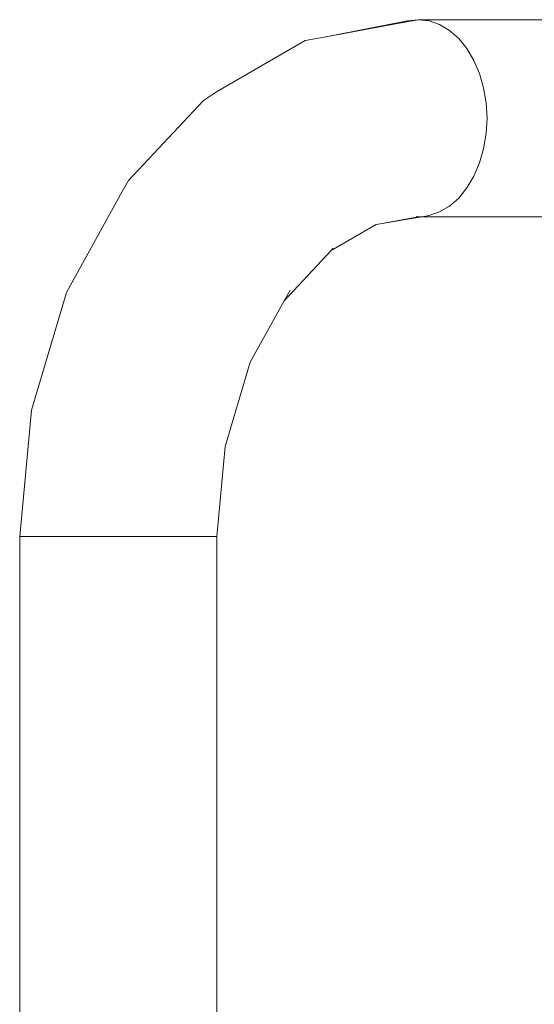
# Model space of a CAD drawing. Units: millimetres. Extents: x 194100 to 640076, y -1470 to 2237.
# Drawn here: x 196704 to 196815, y 523 to 735 of the extents above; entities that cross this region are included whole.
import ezdxf

# ---------------------------------------------------------------- set-up
doc = ezdxf.new("R2010")
doc.units = ezdxf.units.MM
doc.layers.get('0').update_dxf_attribs({"lineweight": 13})

# ---------------------------------------------------------------- blocks, each defined once
blk = doc.blocks.new('OF2-wyciskanie_rzut')
for p, q in [((150297.42, 5842.33), (150297.42, 5664.33)), ((150339.81, 5842.33), (150339.81, 5664.33)), ((150297.42, 5664.33), (150295.58, 5644.91)), ((150339.81, 5664.33), (150297.42, 5664.33)), ((150339.81, 5664.33), (150337.24, 5637.15)), ((150295.58, 5644.91), (150290.21, 5626.82)), ((150337.24, 5637.15), (150329.72, 5611.83)), ((150290.21, 5626.82), (150282.91, 5613.57)), ((150282.91, 5613.57), (150272.8, 5602.75)), ((150282.91, 5613.57), (150281.65, 5611.29)), ((150329.72, 5611.83), (150317.75, 5590.09)), ((150263.13, 5597.17), (150272.8, 5602.75)), ((150272.8, 5602.75), (150272.36, 5602.28)), ((150261.83, 5596.95), (150253.29, 5595.53)), ((150254.04, 5595.53), (150261.83, 5596.95)), ((150261.83, 5596.95), (150263.13, 5597.17)), ((149927.08, 5595.53), (150253.29, 5595.53)), ((150249.48, 5594.49), (150247.34, 5593.22)), ((150251.73, 5595.27), (150249.48, 5594.49)), ((150253.29, 5595.53), (150251.73, 5595.27)), ((150253.29, 5595.53), (150254.04, 5595.53)), ((150254.49, 5595.47), (150254.04, 5595.53)), ((150247.34, 5593.22), (150245.36, 5591.48)), ((150245.36, 5591.48), (150243.6, 5589.32)), ((150317.75, 5590.09), (150316.4, 5587.7)), ((150243.6, 5589.32), (150242.09, 5586.79)), ((150316.4, 5587.7), (150300.3, 5570.48)), ((150242.09, 5586.79), (150240.88, 5583.95)), ((150240.88, 5583.95), (150240, 5580.88)), ((150240, 5580.88), (150239.46, 5577.64)), ((150239.46, 5577.64), (150239.27, 5574.33)), ((150239.27, 5574.33), (150239.46, 5571.01)), ((150239.46, 5571.01), (150240, 5567.77)), ((150300.3, 5570.48), (150297.5, 5568.65)), ((150297.5, 5568.65), (150278.38, 5557.61)), ((150240, 5567.77), (150240.88, 5564.7)), ((150240.88, 5564.7), (150242.09, 5561.87)), ((150242.09, 5561.87), (150243.6, 5559.34)), ((150243.6, 5559.34), (150245.36, 5557.17)), ((150245.36, 5557.17), (150247.34, 5555.44)), ((150274.69, 5556.92), (150256.35, 5553.39)), ((150274.69, 5556.92), (150257.36, 5553.74)), ((150278.38, 5557.61), (150274.69, 5556.92)), ((150247.34, 5555.44), (150249.48, 5554.16)), ((150249.48, 5554.16), (150251.73, 5553.39)), ((150257.36, 5553.74), (150254.04, 5553.13)), ((150256.35, 5553.39), (150257.36, 5553.74)), ((149927.08, 5553.13), (150254.04, 5553.13)), ((150251.73, 5553.39), (150254.04, 5553.13)), ((150254.04, 5553.13), (150256.35, 5553.39))]:
    blk.add_line(p, q)

msp = doc.modelspace()

# ---------------------------------------------------------------- block references
at = {"rotation": 180}
msp.add_blockref('OF2-wyciskanie_rzut', (347043.67, 6287.81), dxfattribs=at)

doc.saveas('drawing.dxf')
